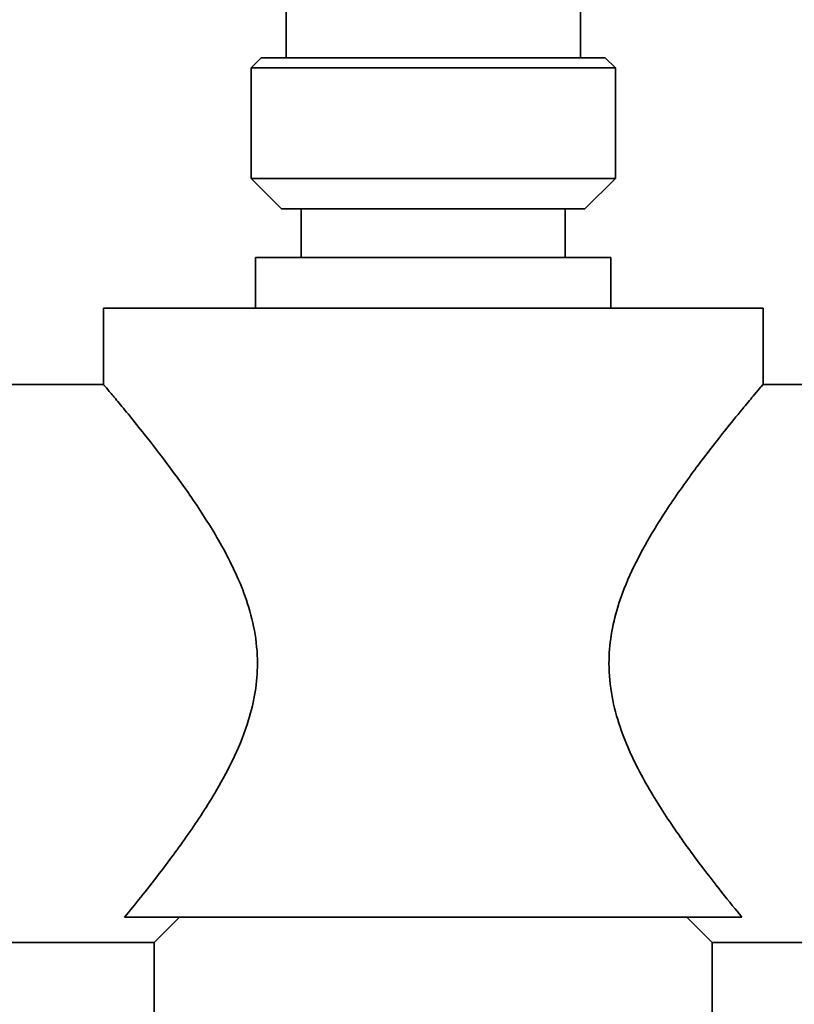
# Paper-space layout 'Blatt1' of a CAD drawing. Units: millimetres. Extents: x 0 to 5940, y 0 to 4200.
# Drawn here: x 1569 to 1646, y 3312 to 3409 of the extents above; entities that cross this region are included whole.
import ezdxf

# ---------------------------------------------------------------- set-up
doc = ezdxf.new("R2010")
doc.units = ezdxf.units.MM
doc.header["$LTSCALE"] = 10
doc.layers.add('1', color=7, linetype='Continuous')
doc.styles.add('SLDTEXTSTYLE0', font='TXT', dxfattribs={"width": 0.605})
doc.dimstyles.new('SLDDIMSTYLE0', dxfattribs={"dimtxt": 35, "dimasz": 25, "dimexe": 0, "dimexo": 0.0625, "dimgap": 8.75, "dimtad": 1, "dimdec": 1, "dimrnd": 1e-09, "dimzin": 4, "dimdsep": 46, "dimtxsty": 'SLDTEXTSTYLE0', "dimsah": 1, "dimcen": 0.09, "dimadec": 0, "dimazin": 1, "dimtfac": 1, "dimtdec": 1, "dimtofl": 0, "dimtmove": 0, "dimatfit": 3, "dimfxl": 1, "dimfrac": 2, "dimtolj": 1, "dimtzin": 12, "dimarcsym": 0})

# ---------------------------------------------------------------- blocks, each defined once
blk = doc.blocks.new('_D')
at = {"layer": '1'}
for p, q in [((703.163, 3597.434), (703.163, 3894.812)), ((2253.056, 2734.404), (2253.056, 3894.812)), ((2253.056, 3884.812), (703.163, 3884.812))]:
    blk.add_line(p, q, dxfattribs=at)
for points in [[(703.163, 3884.812), (728.163, 3880.812), (728.163, 3888.812)], [(2253.056, 3884.812), (2228.056, 3888.812), (2228.056, 3880.812)]]:
    blk.add_solid(points, dxfattribs=at)
at = {"layer": '1', "insert": (1385.87, 3929.929), "char_height": 35, "attachment_point": 1, "style": 'SLDTEXTSTYLE0'}
blk.add_mtext('ca. 1600', dxfattribs=at)

psp = doc.layouts.new('Blatt1')

# ---------------------------------------------------------------- linework, layer by layer
at = {"color": 7, "linetype": 'Continuous', "lineweight": 35}
for p, q in [((1595.663, 3411.634), (1595.663, 3405.134)), ((1624.663, 3405.134), (1624.663, 3411.634)), ((1593.213, 3405.134), (1592.213, 3404.134)), ((1593.213, 3405.134), (1616.656, 3405.134)), ((1616.656, 3405.134), (1627.113, 3405.134)), ((1628.113, 3404.134), (1627.113, 3405.134)), ((1592.213, 3404.134), (1592.213, 3393.234)), ((1617.039, 3404.134), (1592.213, 3404.134)), ((1628.113, 3404.134), (1617.039, 3404.134)), ((1628.113, 3393.234), (1628.113, 3404.134)), ((1592.213, 3393.234), (1595.213, 3390.234)), ((1592.213, 3393.234), (1628.113, 3393.234)), ((1625.113, 3390.234), (1628.113, 3393.234)), ((1625.113, 3390.234), (1595.213, 3390.234)), ((1597.163, 3390.234), (1597.163, 3385.434)), ((1623.163, 3385.434), (1623.163, 3390.234)), ((1592.663, 3385.434), (1592.663, 3380.434)), ((1627.663, 3385.434), (1592.663, 3385.434)), ((1627.663, 3380.434), (1627.663, 3385.434)), ((1577.663, 3380.434), (1577.663, 3372.869)), ((1642.663, 3380.434), (1577.663, 3380.434)), ((1642.663, 3372.932), (1642.663, 3380.434)), ((1577.717, 3372.934), (1561.163, 3372.934)), ((1659.163, 3372.934), (1642.661, 3372.934)), ((1640.577, 3320.434), (1579.749, 3320.434)), ((1585.163, 3320.434), (1582.663, 3317.934)), ((1637.663, 3317.934), (1635.163, 3320.434)), ((1561.163, 3317.934), (1582.663, 3317.934)), ((1582.663, 3317.934), (1582.663, 3296.434)), ((1637.663, 3296.434), (1637.663, 3317.934)), ((1637.663, 3317.934), (1659.163, 3317.934))]:
    psp.add_line(p, q, dxfattribs=at)
for points, knots in [([(1577.717, 3372.869), (1577.717, 3372.87), (1577.714, 3372.873), (1578.199, 3372.299), (1579.031, 3371.306), (1580.217, 3369.868), (1581.897, 3367.787), (1584.141, 3364.899), (1586.855, 3361.124), (1589.119, 3357.508), (1590.741, 3354.315), (1591.826, 3351.641), (1592.634, 3348.668), (1592.933, 3345.591), (1592.686, 3342.604), (1591.942, 3339.502), (1590.625, 3336.223), (1588.57, 3332.408), (1585.972, 3328.463), (1583.399, 3325), (1581.266, 3322.29), (1580.258, 3321.057), (1579.749, 3320.434)], [0, 0, 0, 0, 0.03303, 0.07682, 0.121771, 0.167958, 0.215103, 0.283436, 0.353732, 0.423167, 0.458897, 0.495063, 0.534205, 0.574802, 0.609517, 0.645403, 0.694482, 0.744874, 0.817729, 0.892683, 0.945766, 1, 1, 1, 1]), ([(1640.577, 3320.434), (1639.952, 3321.199), (1638.676, 3322.762), (1636.177, 3325.978), (1633.473, 3329.741), (1631.207, 3333.36), (1629.585, 3336.552), (1628.499, 3339.226), (1627.691, 3342.199), (1627.393, 3345.276), (1627.64, 3348.263), (1628.384, 3351.365), (1629.701, 3354.644), (1631.757, 3358.46), (1634.352, 3362.402), (1636.984, 3365.944), (1639.18, 3368.728), (1640.753, 3370.653), (1641.859, 3371.981), (1642.536, 3372.784), (1642.62, 3372.883), (1642.661, 3372.932)], [0, 0, 0, 0, 0.065473, 0.133811, 0.204112, 0.273552, 0.309285, 0.345453, 0.384597, 0.425198, 0.459915, 0.495803, 0.544886, 0.595282, 0.668142, 0.743101, 0.800108, 0.858574, 0.905385, 0.953477, 1, 1, 1, 1])]:
    psp.add_open_spline(points, degree=3, knots=knots, dxfattribs=at)

# ---------------------------------------------------------------- dimensions: what is measured, and where the dimension line sits
at = {"layer": '1'}
dim = psp.add_linear_dim(base=(703.163, 3884.812), p1=(2253.056, 2744.404), p2=(703.163, 3587.434), dimstyle='SLDDIMSTYLE0', dxfattribs=at)
dim.commit()
dim.dimension.update_dxf_attribs({"geometry": '_D', "text_midpoint": (1478.11, 3884.812), "dimtype": 160})

doc.saveas('drawing.dxf')
